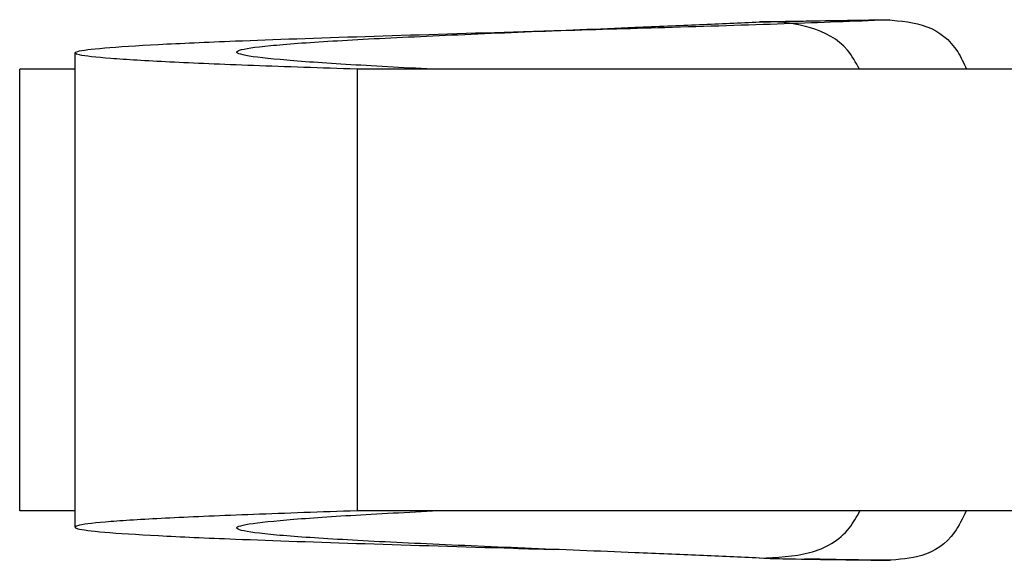
# Model space of a CAD drawing. Units: millimetres. Extents: x 35 to 2044, y 35 to 1435.
# Drawn here: x 675 to 702, y 209 to 224 of the extents above; entities that cross this region are included whole.
import ezdxf

# ---------------------------------------------------------------- set-up
doc = ezdxf.new("R2010")
doc.units = ezdxf.units.MM
doc.header["$LTSCALE"] = 7

msp = doc.modelspace()

# ---------------------------------------------------------------- linework, layer by layer
at = {"color": 7, "linetype": 'Continuous', "lineweight": 25}
for p, q in [((698.976, 223.55), (695.568, 223.489)), ((689.85, 223.252), (689.85, 223.252)), ((676.844, 222.647), (676.844, 209.762)), ((675.343, 210.205), (675.343, 222.205)), ((676.827, 222.205), (675.343, 222.205)), ((684.506, 222.205), (684.506, 210.205)), ((725.668, 222.205), (684.506, 222.205)), ((676.827, 210.205), (675.343, 210.205)), ((725.668, 210.205), (684.506, 210.205)), ((689.85, 209.157), (689.85, 209.157))]:
    msp.add_line(p, q, dxfattribs=at)
for points, knots in [([(686.558, 222.205), (685.733, 222.248), (684.071, 222.336), (682.282, 222.465), (681.249, 222.594), (681.158, 222.721), (682.014, 222.847), (683.739, 222.973), (686.168, 223.097), (689.051, 223.22), (691.686, 223.327), (693.84, 223.416), (694.908, 223.464), (695.443, 223.489)], [0, 0, 0, 0, 0.092693, 0.186741, 0.28185, 0.378142, 0.475532, 0.574043, 0.673651, 0.774278, 0.875962, 0.937819, 1, 1, 1, 1]), ([(689.85, 223.252), (690.864, 223.282), (693.043, 223.347), (696.206, 223.445), (698.001, 223.514), (698.897, 223.548)], [0, 0, 0, 0, 0.303585, 0.652614, 1, 1, 1, 1]), ([(695.443, 223.489), (695.64, 223.493), (696.237, 223.506), (697.233, 223.525), (698.187, 223.539), (698.741, 223.546), (698.897, 223.548)], [0, 0, 0, 0, 0.171198, 0.518494, 0.864578, 1, 1, 1, 1]), ([(698.155, 222.205), (698.054, 222.388), (697.746, 222.944), (696.874, 223.381), (695.997, 223.508), (695.508, 223.491), (695.443, 223.489)], [0, 0, 0, 0, 0.190008, 0.576645, 0.943832, 1, 1, 1, 1]), ([(698.897, 223.548), (699.275, 223.517), (700.032, 223.453), (700.73, 222.923), (700.987, 222.368), (701.062, 222.205)], [0, 0, 0, 0, 0.412939, 0.826968, 1, 1, 1, 1]), ([(684.506, 222.205), (683.535, 222.237), (681.598, 222.302), (679.321, 222.4), (677.695, 222.496), (676.837, 222.593), (676.788, 222.688), (677.524, 222.783), (679.004, 222.878), (681.34, 222.982), (684.63, 223.096), (687.742, 223.189), (689.486, 223.241), (689.85, 223.252)], [0, 0, 0, 0, 0.093489, 0.186444, 0.27879, 0.370609, 0.461892, 0.552631, 0.642866, 0.732571, 0.851198, 0.968926, 1, 1, 1, 1]), ([(684.506, 210.205), (683.535, 210.172), (681.598, 210.107), (679.321, 210.01), (677.695, 209.913), (676.837, 209.817), (676.788, 209.721), (677.524, 209.626), (679.004, 209.532), (681.34, 209.428), (684.63, 209.314), (687.742, 209.22), (689.486, 209.168), (689.85, 209.157)], [0, 0, 0, 0, 0.093489, 0.186444, 0.27879, 0.370609, 0.461892, 0.552631, 0.642866, 0.732571, 0.851198, 0.968926, 1, 1, 1, 1]), ([(695.443, 208.921), (694.908, 208.945), (693.84, 208.994), (691.686, 209.083), (689.051, 209.189), (686.168, 209.313), (683.739, 209.437), (682.014, 209.562), (681.158, 209.689), (681.249, 209.816), (682.282, 209.944), (684.071, 210.073), (685.733, 210.161), (686.558, 210.205)], [0, 0, 0, 0, 0.0621814, 0.1240384, 0.225722, 0.3263488, 0.4259572, 0.5244685, 0.6218582, 0.7181495, 0.8132591, 0.907307, 1, 1, 1, 1]), ([(695.443, 208.921), (695.911, 208.94), (696.849, 208.98), (697.763, 209.479), (698.077, 210.042), (698.169, 210.205)], [0, 0, 0, 0, 0.414008, 0.830499, 1, 1, 1, 1]), ([(701.054, 210.205), (700.954, 209.999), (700.666, 209.407), (699.938, 208.931), (699.226, 208.883), (698.897, 208.861)], [0, 0, 0, 0, 0.222838, 0.641507, 1, 1, 1, 1]), ([(695.556, 208.918), (695.785, 208.912), (696.926, 208.886), (698.065, 208.873), (698.976, 208.863)], [0, 0, 0, 0, 0.20038, 1, 1, 1, 1]), ([(698.897, 208.861), (698.741, 208.863), (698.183, 208.871), (697.439, 208.881), (696.852, 208.893), (696.666, 208.896)], [0, 0, 0, 0, 0.209687, 0.750841, 1, 1, 1, 1])]:
    msp.add_open_spline(points, degree=3, knots=knots, dxfattribs=at)

doc.saveas('drawing.dxf')
